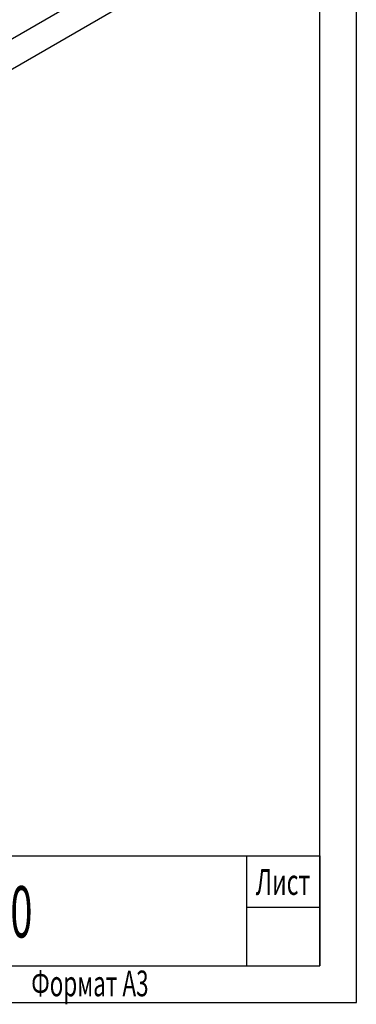
# Model space of a CAD drawing. Units: millimetres. Extents: x 0 to 4200, y -3 to 2970.
# Drawn here: x 3741 to 4200, y -2 to 1339 of the extents above; entities that cross this region are included whole.
import ezdxf
from ezdxf.enums import TextEntityAlignment as Align

# ---------------------------------------------------------------- set-up
doc = ezdxf.new("R2010")
doc.units = ezdxf.units.MM
doc.header["$LTSCALE"] = 231
doc.layers.get('0').update_dxf_attribs({"linetype": 'CONTINUOUS'})
doc.layers.add('NOTES', color=7, linetype='CONTINUOUS')
doc.styles.add('TEXTSTYLE_2', font='txt', dxfattribs={"width": 0.8})

# ---------------------------------------------------------------- blocks, each defined once
blk = doc.blocks.new('*T14')
at = {"color": 4, "linetype": 'Continuous'}
for p, q in [((0, 0), (1850, 0)), ((0, 0), (0, -150)), ((70, 0), (70, -150)), ((170, 0), (170, -150)), ((400, 0), (400, -150)), ((550, 0), (550, -150)), ((650, 0), (650, -150)), ((1750, 0), (1750, -150)), ((1850, 0), (1850, -150)), ((0, -50), (650, -50)), ((1750, -70), (1850, -70)), ((0, -100), (650, -100)), ((0, -150), (1850, -150))]:
    blk.add_line(p, q, dxfattribs=at)
at = {"layer": 'NOTES', "color": 5, "linetype": 'Continuous', "oblique": 15}
for s, height, width, p in [('Лист', 35, 0.660156, (1800, -53.1)), ('ПТО №43-10, L2=600 ', 70, 0.572368, (1200, -111.2)), ('Лист', 35, 0.660156, (120, -143.1)), ('№ докум.', 35, 0.571289, (285, -143.1)), ('Подп.', 35, 0.514062, (475, -143.1)), ('Дата', 35, 0.660156, (600, -143.1))]:
    blk.add_text(s, height=height, dxfattribs=dict(at, width=width)).set_placement(p, align=Align.CENTER)
at = {"layer": 'NOTES', "color": 5, "linetype": 'Continuous', "style": 'TEXTSTYLE_2', "oblique": 15, "width": 0.509766}
blk.add_text('Изм.', height=35, dxfattribs=at).set_placement((35, -143.1), align=Align.CENTER)
blk = doc.blocks.new('*T15')
at = {"color": 7, "linetype": 'Continuous'}
for p, q in [((0, 0), (1850, 0)), ((0, 0), (0, -150)), ((70, 0), (70, -150)), ((170, 0), (170, -150)), ((400, 0), (400, -150)), ((550, 0), (550, -150)), ((650, 0), (650, -150)), ((1750, 0), (1750, -150)), ((1850, 0), (1850, -150)), ((1750, -70), (1850, -70)), ((0, -100), (650, -100)), ((0, -150), (1850, -150))]:
    blk.add_line(p, q, dxfattribs=at)

msp = doc.modelspace()

# ---------------------------------------------------------------- linework, layer by layer
at = {"color": 4, "linetype": 'Continuous'}
for p, q in [((4200, 0), (4200, 2970)), ((0, 0), (4200, 0))]:
    msp.add_line(p, q, dxfattribs=at)
at = {"color": 7, "linetype": 'Continuous'}
for p, q in [((4150, 50), (4150, 2920)), ((3661.721, 1274.162), (3871.181, 1395.093)), ((3679.049, 1242.597), (3889.181, 1363.916)), ((200, 50), (4150, 50))]:
    msp.add_line(p, q, dxfattribs=at)

# ---------------------------------------------------------------- block references
for name in ['*T14', '*T15']:
    msp.add_blockref(name, (2300, 200))

# ---------------------------------------------------------------- texts
at = {"color": 5, "linetype": 'Continuous', "style": 'TEXTSTYLE_2', "oblique": 15, "width": 0.642795}
msp.add_text('Формат A3', height=35, dxfattribs=at).set_placement((3756.474, 8.665))

doc.saveas('drawing.dxf')
